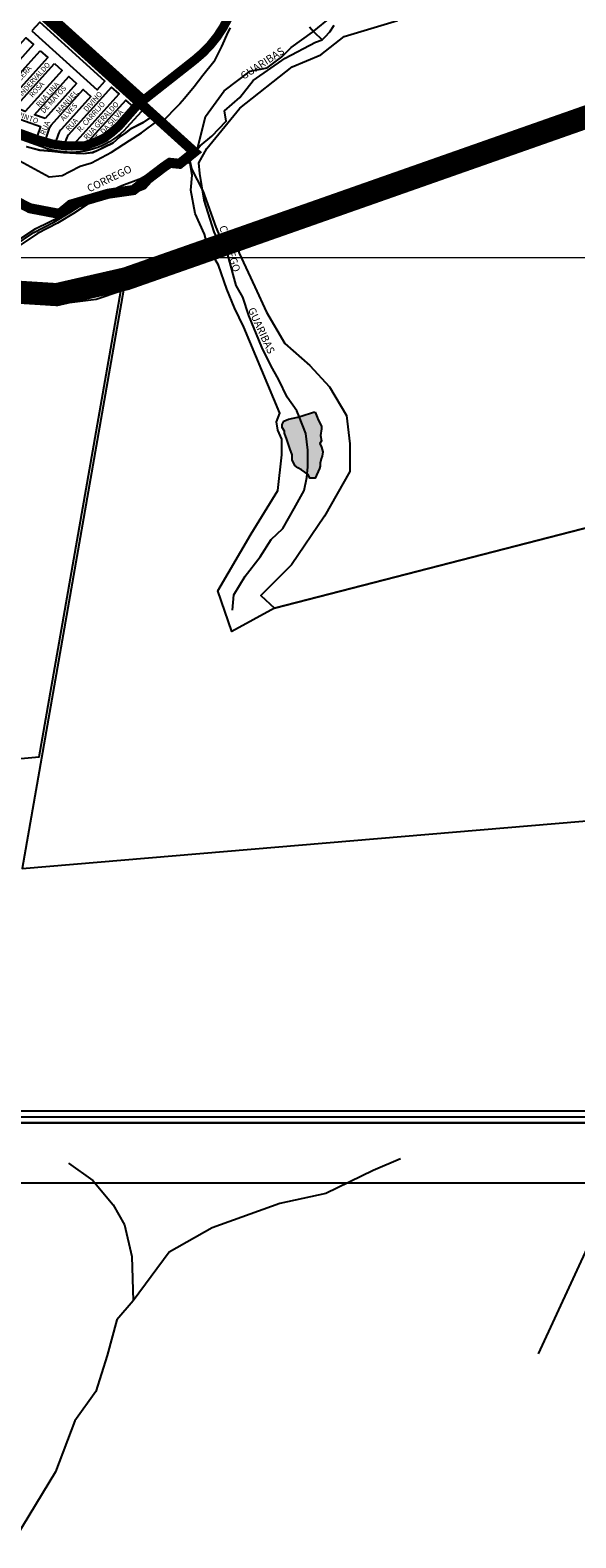
# Model space of a CAD drawing. Units: inches. Extents: x 766697 to 804488, y 7890132 to 7918267.
# Drawn here: x 779968 to 781774, y 7894719 to 7899712 of the extents above; entities that cross this region are included whole.
import ezdxf

# ---------------------------------------------------------------- set-up
doc = ezdxf.new("R2010")
doc.units = ezdxf.units.IN
doc.header["$MEASUREMENT"] = 0
doc.linetypes.add('05', pattern=[10, 7, -1, 1, -1])
doc.linetypes.add('HIDDEN', pattern=[9.525, 6.35, -3.175])
for name, color, linetype in [('ANEL VIÁRIO', 41, 'Continuous'), ('COLETORAS_PROJETADAS', 2, 'HIDDEN'), ('Grade_Coordenadas_20060828', 251, 'Continuous'), ('Hachura_lago_lagoa', 141, 'Continuous'), ('Hidrografia', 150, 'Continuous'), ('LIMITE-PERIMETRO_20041202', 6, 'Continuous'), ('MARGINAL_PROJETADA', 33, 'HIDDEN'), ('quadras Reduzidas', 7, 'Continuous'), ('RODOVIAS_URBANAS', 252, 'Continuous'), ('Toponimia_Hidrografia', 160, 'Continuous'), ('Toponimias de vias AUMENTADAS', 251, 'Continuous'), ('VIA MARGINAL', 33, 'Continuous')]:
    doc.layers.add(name, color=color, linetype=linetype)
doc.layers.add('ZUE SAO BENTO II', color=7, linetype='Continuous', true_color=0xdbb8a3)
doc.styles.add('60', font='simplex.shx', dxfattribs={"height": 2.8})
doc.styles.get("Standard").update_dxf_attribs({"font": 'arial.ttf'})

# ---------------------------------------------------------------- blocks, each defined once
blk = doc.blocks.new('ACMAP_ANN_TEMPLATE_DRE')
at = {"color": 0, "linetype": 'ByBlock', "lineweight": -2}
blk.add_attdef('DRE', (-0.01, -0.38), '', height=2.5, dxfattribs=at)

msp = doc.modelspace()

# ---------------------------------------------------------------- hatches: boundary and pattern name
at = {"layer": 'Hachura_lago_lagoa'}
h = msp.add_hatch(color=256, dxfattribs=at)
h.dxf.hatch_style = 1
h.paths.add_polyline_path([(780911.8, 7898446.7), (780917.7, 7898430.1), (780920.9, 7898421), (780932, 7898400.7), (780932, 7898390.9), (780929.2, 7898369.7), (780932.4, 7898351.2), (780926.7, 7898343.3), (780932, 7898331.2), (780936.8, 7898314.9), (780933.9, 7898301.1), (780930.8, 7898292.3), (780928.2, 7898277.2), (780928.2, 7898268), (780926, 7898260.1), (780911.2, 7898228.4), (780893.1, 7898228.4), (780888, 7898240.4), (780876.6, 7898247.9), (780865.7, 7898255.1), (780854.1, 7898262.7), (780843.9, 7898269.4), (780835.4, 7898289.1), (780835.4, 7898305.1), (780827.9, 7898326.4), (780822, 7898343.2), (780817.5, 7898355.8), (780810.2, 7898376.5), (780810.2, 7898384.1), (780801.7, 7898396.3), (780801.7, 7898405.6), (780808, 7898416.4), (780822.7, 7898423.6), (780853.4, 7898430.3), (780896.1, 7898443.5), (780905.9, 7898446.1)])

# ---------------------------------------------------------------- linework, layer by layer
at = {"layer": 'ANEL VIÁRIO', "ltscale": 15, "flags": 128}
msp.add_lwpolyline([(784601.5, 7899934.9, 76.6, 76.6, 0), (784529.4, 7899880.6, 76.6, 76.6, 0), (784431.1, 7899826, 76.6, 76.6, 0), (784277.4, 7899772, 76.6, 76.6, 0), (784164.3, 7899750.3, 76.6, 76.6, 0), (783964.9, 7899742.1, 76.6, 76.6, 0), (783715.7, 7899730.3, 76.6, 76.6, 0), (783403.4, 7899715.4, 76.6, 76.6, 0), (782669, 7899680.3, 76.6, 76.6, 0), (782669, 7899680.3, 76.6, 76.6, 0), (782444.2, 7899643.3, 76.6, 76.6, 0), (782236.7, 7899574.8, 76.6, 76.6, 0), (780659.6, 7899019.6, 76.6, 76.6, 0), (780285.7, 7898888.3, 76.6, 76.6, 0), (780056, 7898835.8, 76.6, 76.6, 0), (779807.2, 7898851.5, 76.6, 76.6, 0)], format="xyseb", dxfattribs=at)
at = {"layer": 'COLETORAS_PROJETADAS', "linetype": 'HIDDEN', "ltscale": 15, "const_width": 30}
msp.add_lwpolyline([(779122.1, 7900712.4), (779147.5, 7900631.1, 0.10891), (779266, 7900452.1), (780343.5, 7899479.9)], format="xyb", dxfattribs=at)
at = {"layer": 'Grade_Coordenadas_20060828'}
for p, q in [((773452, 7896133.2), (799992, 7896133.2)), ((773452, 7896113.2), (799992, 7896113.2)), ((773452, 7896093.2), (799992, 7896093.2))]:
    msp.add_line(p, q, dxfattribs=at)
for points in [[(773252, 7915369.3), (804487.9, 7915369.3), (804487.9, 7895893.2), (773252, 7895893.2)], [(773452, 7915169.3), (804287.9, 7915169.3), (804287.9, 7896093.2), (773452, 7896093.2)]]:
    msp.add_lwpolyline(points, close=True, dxfattribs=at)
at = {"layer": 'Grade_Coordenadas_20060828', "lineweight": 5}
msp.add_lwpolyline([(773452, 7898959.2), (799992, 7898959.2)], dxfattribs=at)
at = {"layer": 'Hidrografia'}
for points in [[(779914.9, 7898997.2), (779980.7, 7899041.4), (780046.5, 7899075.5), (780099.6, 7899107.3), (780155.4, 7899144.1), (780271.5, 7899197.6), (780337.1, 7899221.7), (780405.4, 7899260.8), (780468.5, 7899282.4), (780495, 7899287.3), (780510.8, 7899305.8), (780531.2, 7899328.2), (780569.8, 7899360.5), (780616.5, 7899410.4), (780611.7, 7899444.2), (780662.4, 7899488.4), (780705.8, 7899545.5), (780812.1, 7899618.4), (780912, 7899671.5), (780934.5, 7899679.8), (780944, 7899690.1), (780959.8, 7899705.6), (780974.2, 7899727.8)], [(780892.9, 7899722.6), (780907, 7899705.9), (780934.5, 7899679.8)], [(778529.4, 7899289.2), (778570.2, 7899298.8), (778769, 7899357.8), (778918.7, 7899388), (779010.2, 7899413.2), (779104.5, 7899422), (779166.7, 7899417.1), (779215.3, 7899412.3), (779283.3, 7899408.8), (779390.6, 7899399.1), (779494.6, 7899372.1), (779625.2, 7899307.9), (779717.4, 7899258.8), (779794.2, 7899206), (779869.1, 7899155.2), (779936.1, 7899125), (779997.1, 7899113.3), (780063.7, 7899100.6), (780099.6, 7899107.3)], [(780637.4, 7897790.4), (780641.9, 7897841.9), (780679.2, 7897903.7), (780728.8, 7897967.4), (780766.1, 7898025.3), (780803.8, 7898060.8), (780841.4, 7898127), (780874.9, 7898187.5), (780883.4, 7898230.5), (780887.3, 7898265.8), (780886.9, 7898321), (780879.9, 7898375.8), (780858.1, 7898432.2), (780850.7, 7898450.6), (780819, 7898496), (780791.2, 7898553.7), (780764.3, 7898600.7), (780734.7, 7898662.2), (780691.8, 7898767.2), (780672.1, 7898827.4), (780650.3, 7898865.8), (780621.9, 7898967.8), (780583.8, 7899059.4), (780540.4, 7899179.2), (780503.2, 7899252.4), (780503.2, 7899252.4), (780495, 7899287.3)], [(781193.4, 7895973.6), (781103, 7895935.6), (780946.2, 7895859.5), (780794.1, 7895826.2), (780570.6, 7895745.4), (780428, 7895664.6), (780309.2, 7895503), (780255.3, 7895441), (780223.6, 7895322.3), (780185.6, 7895203.5), (780116.2, 7895106), (780052.5, 7894937.3), (779985.9, 7894828), (779919.4, 7894718.6)], [(780095.2, 7895959.4), (780176.1, 7895902.3), (780242.6, 7895821.5), (780280.6, 7895754.9), (780304.4, 7895650.4), (780309.2, 7895503)]]:
    msp.add_lwpolyline(points, dxfattribs=at)
msp.add_lwpolyline([(780911.8, 7898446.7), (780917.7, 7898430.1), (780920.9, 7898421), (780932, 7898400.7), (780932, 7898390.9), (780929.2, 7898369.7), (780932.4, 7898351.2), (780926.7, 7898343.3), (780932, 7898331.2), (780936.8, 7898314.9), (780933.9, 7898301.1), (780930.8, 7898292.3), (780928.2, 7898277.2), (780928.2, 7898268), (780926, 7898260.1), (780911.2, 7898228.4), (780893.1, 7898228.4), (780888, 7898240.4), (780876.6, 7898247.9), (780865.7, 7898255.1), (780854.1, 7898262.7), (780843.9, 7898269.4), (780835.4, 7898289.1), (780835.4, 7898305.1), (780827.9, 7898326.4), (780822, 7898343.2), (780817.5, 7898355.8), (780810.2, 7898376.5), (780810.2, 7898384.1), (780801.7, 7898396.3), (780801.7, 7898405.6), (780808, 7898416.4), (780822.7, 7898423.6), (780853.4, 7898430.3), (780896.1, 7898443.5), (780905.9, 7898446.1), (780911.8, 7898446.7)], close=True, dxfattribs=at)
at = {"layer": 'LIMITE-PERIMETRO_20041202', "linetype": '05', "ltscale": 15, "const_width": 33.5}
msp.add_lwpolyline([(779033.6, 7900644.4), (780511.5, 7899308), (780462.7, 7899269.1), (780430.7, 7899272.3), (780411.6, 7899259.4), (780310, 7899182.1), (780226.9, 7899170.1), (780102.5, 7899133.9), (780065.2, 7899103.1), (779968.1, 7899121.7), (779795.7, 7899208.5)], dxfattribs=at)
at = {"layer": 'MARGINAL_PROJETADA', "linetype": 'HIDDEN', "ltscale": 15, "const_width": 30, "flags": 128}
msp.add_lwpolyline([(780323.1, 7899463.8), (780512.9, 7899613.4, 0.162995), (780648.2, 7899819.7, 0.239303), (780625, 7900059.8, 0.21581), (780450.7, 7900205.6, 0.049935), (780232.3, 7900260.5, -0.057748), (779931.4, 7900419.1, 0.433495), (779385.9, 7900293.3, 2.621399)], format="xyb", dxfattribs=at)
at = {"layer": 'quadras Reduzidas'}
for points in [[(779381.6, 7900325), (780347.2, 7899454.5), (780517.5, 7899300.5), (780548.4, 7899425.9), (780610.1, 7899510.7), (780696.7, 7899575.8), (780752, 7899587.2), (780800.6, 7899623.4), (780831.9, 7899653.8), (780902, 7899705.2), (780967, 7899757.7)], [(781855.2, 7899453), (781643.7, 7899377.7), (780597.5, 7898999), (780597.5, 7898999), (780577.2, 7899043.4), (780544.3, 7899148.2), (780529.4, 7899237.2), (780526.1, 7899271.8), (780553.4, 7899320.3), (780662, 7899453.2), (780834.7, 7899590.7), (780930.5, 7899629.5), (781006.7, 7899690.2), (781183.3, 7899743.2)], [(782376.9, 7899594.8), (781750.2, 7899371.9), (781316.7, 7899217.2), (781032.6, 7899115.1), (780822.6, 7899040.1), (780657.4, 7898981.4), (780659.5, 7898972.7), (780711.2, 7898861.2), (780750.1, 7898777.2), (780811.4, 7898674.3), (780893.6, 7898601.4), (780959.2, 7898530.9), (781014.8, 7898435.3), (781026, 7898342), (781026, 7898250.5), (780941.8, 7898102.6), (780833.3, 7897940.7), (780731.3, 7897839.9), (780776.9, 7897797.1), (781829.9, 7898068.9)], [(779921.8, 7899285.4), (780030.8, 7899225.7), (780073.7, 7899230), (780099.5, 7899243.7), (780134.2, 7899260.8), (780170.8, 7899272), (780236.9, 7899307.9), (780296.7, 7899346.7), (780337.1, 7899371.4), (780392.6, 7899413.4), (780392.6, 7899413.4), (780374.7, 7899429.6), (780358.5, 7899417), (780341.7, 7899406.1), (780301.9, 7899385.3), (780284.6, 7899371.2), (780264.9, 7899358.2), (780242.9, 7899338.4), (780213.3, 7899324.6), (780191.9, 7899313.6), (780175.1, 7899306.2), (780143.3, 7899302.6), (780118.8, 7899304.3), (780078.6, 7899306.2), (780039.6, 7899310.7), (780000.3, 7899314.3), (779956.5, 7899325.8)], [(779921.8, 7899285.4), (780030.8, 7899225.7), (780073.7, 7899230), (780099.5, 7899243.7), (780134.2, 7899260.8), (780170.8, 7899272), (780236.9, 7899307.9), (780296.7, 7899346.7), (780337.1, 7899371.4), (780392.6, 7899413.4), (780517.5, 7899300.5), (780511.1, 7899294.7), (780505.7, 7899287.3), (780499.9, 7899280.6), (780479.7, 7899269), (780473.9, 7899265.1), (780466.8, 7899263), (780460.3, 7899266.2), (780449.9, 7899270.3), (780436.7, 7899264.8), (780416.9, 7899251.7), (780379.7, 7899226.2), (780342.9, 7899185), (780307, 7899171.2), (780281.8, 7899176.3), (780232.2, 7899162.5), (780108.4, 7899126.4), (780071.2, 7899095.6), (780004.5, 7899108.3), (779943.4, 7899119.7)], [(779839.6, 7898860.1), (780059.9, 7898839.7), (780174, 7898854.1), (780233.8, 7898872.1), (780558.6, 7898988), (780545.4, 7899035.6), (780514.8, 7899104.4), (780499.9, 7899182.2), (780504, 7899230.9), (780498, 7899269.9), (780488.5, 7899273), (780484.7, 7899270.8), (780477.8, 7899266.2), (780465.5, 7899262.5), (780455.8, 7899267.3), (780451.8, 7899268.9), (780438, 7899264.2), (780422.1, 7899253.7), (780386, 7899228.9), (780348.4, 7899186.8), (780307.5, 7899171.1), (780281.8, 7899176.3), (780234.5, 7899163.1), (780184.5, 7899148.6), (780167.3, 7899140.6), (780112, 7899104.1), (780058.4, 7899072.1), (779992.9, 7899038), (779928.8, 7898995)], [(779919, 7899009.1), (779986.6, 7899054.4), (780071.2, 7899095.6), (780071.2, 7899095.6), (780004.5, 7899108.3), (779943.4, 7899119.7)], [(778571.1, 7897174.6), (779997.6, 7897305.5), (780268.2, 7898847.4), (780186.4, 7898819.3), (780072.3, 7898804.9), (779770.4, 7898825)]]:
    msp.add_lwpolyline(points, dxfattribs=at)
for points in [[(779974.4, 7899708.9), (780189.5, 7899514.4), (780215.7, 7899543.3), (780000.6, 7899737.8)], [(780001.8, 7899643.7), (780027, 7899620.9), (779886.8, 7899465.8), (779853.5, 7899477.6), (779852, 7899478.1)], [(780049.2, 7899600.8), (780074.5, 7899578), (779952.1, 7899442.7), (779917.4, 7899455)], [(780017.5, 7899419.5), (779982.7, 7899431.8), (780096.7, 7899557.9), (780121.9, 7899535)], [(782883, 7898340.6), (782883, 7898340.6), (782883, 7898340.6), (781829.9, 7898068.9), (780776.9, 7897797.1), (780635.7, 7897720.5), (780588.8, 7897854.8), (780699.1, 7898043.5), (780787.6, 7898187.7), (780801.3, 7898305.4), (780801.3, 7898357), (780788, 7898386.6), (780783, 7898414.7), (780794.8, 7898443.2), (780675.6, 7898728.3), (780644.6, 7898792), (780619, 7898853.9), (780591.4, 7898933.4), (780578.9, 7898954.3), (780277.6, 7898850.7), (779941.5, 7896935.6), (782463.3, 7897148.7), (782463.3, 7897148.7)]]:
    msp.add_lwpolyline(points, close=True, dxfattribs=at)
for points in [[(779809.8, 7899493.7), (779793.3, 7899508.6), (779954.3, 7899686.6), (779979.5, 7899663.8), (779821.4, 7899489), (779812.5, 7899492.1, -0.099005)], [(780061.3, 7899366.6), (780052.2, 7899340.9, -0.030349), (780026.3, 7899348.5), (780019.7, 7899350.8), (780033.6, 7899390.1, -0.099005), (780038, 7899397.5), (780144.2, 7899514.9), (780169.4, 7899492.1), (780071.8, 7899384.2, 0.099005)], [(780114.2, 7899335.7), (780263.1, 7899500.4), (780237.9, 7899523.2), (780094, 7899364, 0.099005), (780089.6, 7899356.6), (780082.4, 7899336.2, 0.035939)], [(779766.9, 7899446.2), (779750.4, 7899461.2), (779773.2, 7899486.4), (779789.9, 7899471.4, 0.098427), (779802.7, 7899463.8), (780002.7, 7899392.9), (779991.4, 7899360.9), (779791.2, 7899431.8, -0.099005)], [(780161.9, 7899343.7, 0.141118), (780266.3, 7899408.4), (780310.6, 7899457.5), (780285.4, 7899480.3)]]:
    msp.add_lwpolyline(points, format="xyb", close=True, dxfattribs=at)
msp.add_lwpolyline([(779956.7, 7899325.9), (780000.5, 7899314.4), (780039.8, 7899310.8), (780078.7, 7899306.3), (780119, 7899304.4), (780143.4, 7899302.7), (780175.3, 7899306.4), (780192, 7899313.8), (780213.5, 7899324.7), (780243, 7899338.5), (780265.1, 7899358.3), (780284.7, 7899371.4), (780302, 7899385.5), (780341.9, 7899406.3), (780358.7, 7899417.1), (780374.7, 7899429.6), (780347.2, 7899454.5), (780288.1, 7899389.1, -0.241104), (780076.1, 7899308.5), (780083.5, 7899307.8, -0.007425), (780076.1, 7899308.5, -0.063119), (780019.2, 7899321.2), (779782.8, 7899404.9, -0.099005)], format="xyb", dxfattribs=at)
at = {"layer": 'RODOVIAS_URBANAS', "ltscale": 0.05}
msp.add_lwpolyline([(781650.3, 7895328.4), (782115.2, 7896335.9), (782420.5, 7896993.9), (782502, 7897185.1), (783097.8, 7898853.2), (783241.8, 7899255.1), (783272.3, 7899338.7), (783299.4, 7899418.1), (783331.4, 7899509.5), (783339.6, 7899533.1), (783378.9, 7899633.2), (783412.5, 7899744)], dxfattribs=at)
at = {"layer": 'RODOVIAS_URBANAS'}
for points in [[(779942.2, 7898836.1), (779995.2, 7898831.6), (780033.1, 7898830.2), (780071.1, 7898830.8), (780117.3, 7898834.4), (780165, 7898842.6), (780220.9, 7898857.5), (780505.2, 7898958), (780533.7, 7898968.2), (780838, 7899076.5), (781147, 7899186.5), (781434.1, 7899288.4), (781437.9, 7899289.7), (781740.3, 7899397.9), (782039.5, 7899504.8), (782341.3, 7899612.7), (782372.2, 7899623.7), (782418.1, 7899637.7), (782469.7, 7899651.3), (782519.6, 7899661.7), (782567.9, 7899671.3), (782620.1, 7899677), (782647, 7899680.4), (782922.8, 7899697.2)], [(779963.3, 7898830.6), (779999.7, 7898827.3), (780025, 7898826.1), (780054.1, 7898826.5), (780080.6, 7898827.1), (780111, 7898830), (780150.7, 7898835.9), (780198, 7898846.5), (780223.3, 7898854.6), (780534.5, 7898964.7), (780838.8, 7899072.4), (780961.4, 7899115.7), (781149, 7899183.4), (781267.5, 7899226.1), (781435, 7899284.9), (781742.5, 7899395.1), (782040, 7899501.6)]]:
    msp.add_lwpolyline(points, dxfattribs=at)
at = {"layer": 'VIA MARGINAL', "ltscale": 0.005, "const_width": 30, "flags": 128}
msp.add_lwpolyline([(779466.1, 7899764.7), (779517, 7899669.7), (779537.1, 7899636.2), (779597.4, 7899579.8), (779723, 7899467.7), (779768, 7899430.4), (779850.3, 7899400.8), (779991.9, 7899349.2), (780040.6, 7899334.8), (780086.6, 7899328.1), (780149.9, 7899329), (780192, 7899344.3), (780214, 7899354.8), (780237.9, 7899373), (780261.9, 7899394), (780323.1, 7899463.8)], dxfattribs=at)
at = {"layer": 'ZUE SAO BENTO II', "color": 0}
msp.add_lwpolyline([(780630.5, 7899719.6), (780622.7, 7899705), (780601.9, 7899657.2), (780575.6, 7899606.8), (780539.6, 7899561), (780511.2, 7899523.8), (780479, 7899485.4), (780464, 7899468), (780401.5, 7899404.8), (780398.3, 7899407.7), (780393.8, 7899411.8), (780375.3, 7899428.6), (780347.8, 7899453.6), (779691.7, 7900049.8)], dxfattribs=at)

# ---------------------------------------------------------------- block references
at = {"layer": 'Toponimia_Hidrografia'}
for p, xscale, yscale, zscale, rotation, values in [((780672.4, 7899549.8), 9.999999999858776, 9.999999999858776, 9.999999999858776, 33.02113651490209, {'DRE': 'GUARIBAS'}), ((780162.5, 7899177.4), 10.00000000022207, 10.00000000022207, 10.00000000022207, 25.90146533754113, {'DRE': 'CORREGO '}), ((780596.8, 7899061.4), 10.00000000018054, 10.00000000018054, 10.00000000018054, 287.4087380625094, {'DRE': 'CORREGO '}), ((780691.6, 7898787.8), 9.99999999970461, 9.99999999970461, 9.99999999970461, 294.575094997266, {'DRE': 'GUARIBAS'})]:
    msp.add_blockref('ACMAP_ANN_TEMPLATE_DRE', p, dxfattribs=dict(at, xscale=xscale, yscale=yscale, zscale=zscale, rotation=rotation)).add_auto_attribs(values)

# ---------------------------------------------------------------- texts
at = {"layer": 'Toponimias de vias AUMENTADAS', "ltscale": 0.05, "style": '60'}
for s, height, rotation, p in [('R. VANDERVALDO', 17, 48, (779910, 7899456.1)), ('NOCERA', 17, 48, (779913.2, 7899516)), ('ROSA', 17, 48, (779976.2, 7899487.2)), ('RUA LINA', 17, 48, (779998.5, 7899455.6)), ('DE MATOS', 17, 48, (780014.4, 7899434.7)), ('MANUEL', 17.5, 48, (780065, 7899432.6)), ('DIVINO', 17.5, 48, (780155.7, 7899439.9)), ('ALVES', 17.5, 48, (780079.4, 7899408.8)), ('R. CARRIJO', 17.5, 48, (780134.6, 7899373)), ('RUA GERALDO', 17.5, 48, (780156.3, 7899346.6)), ('PINTO', 17.5, 340, (779924.5, 7899425.9)), ('RUA', 17.5, 67.4915, (780016.8, 7899362.8)), ('RUA', 17.5, 48, (780097, 7899375.7)), ('T. DA SILVA', 17.5, 48, (780194.1, 7899346.2)), ('CAVAL', 17.5, 347.8815, (780010.8, 7899329.7)), ('CANTI', 17.5, 7.6762, (780098.5, 7899312))]:
    msp.add_text(s, height=height, rotation=rotation, dxfattribs=at).set_placement(p)

doc.saveas('drawing.dxf')
